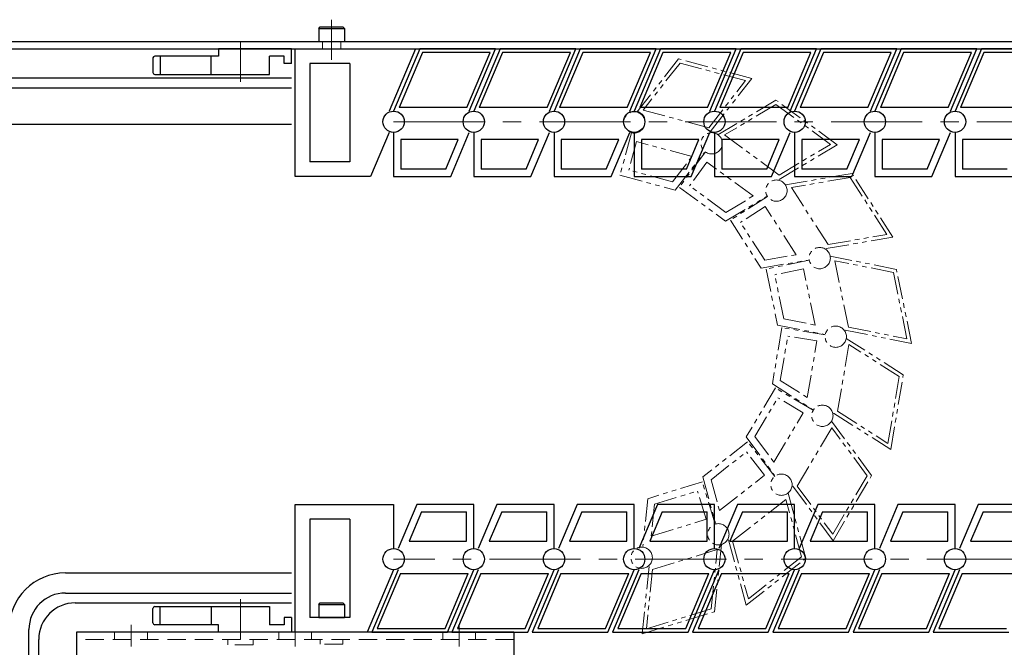
# Model space of a CAD drawing. Extents: x 3062 to 4639, y -4179 to -3330.
# Drawn here: x 3889 to 4159, y -3502 to -3330 of the extents above; entities that cross this region are included whole.
import ezdxf

# ---------------------------------------------------------------- set-up
doc = ezdxf.new("R2010")
doc.units = 0
doc.header["$MEASUREMENT"] = 0
for name, pattern in [('CENTER', [2, 1.25, -0.25, 0.25, -0.25]), ('HIDDEN', [0.375, 0.25, -0.125]), ('PHANTOM2', [1.25, 0.625, -0.125, 0.125, -0.125, 0.125, -0.125])]:
    doc.linetypes.add(name, pattern=pattern)
for name, color, linetype, lineweight in [('中心線', 1, 'CENTER', 15), ('二点鎖線', 5, 'PHANTOM2', 13), ('実線', 255, 'CONTINUOUS', 30), ('破線', 252, 'HIDDEN', 13), ('ｷｬｯﾌﾟﾎﾞﾙﾄ', 31, 'CONTINUOUS', 30)]:
    doc.layers.add(name, color=color, linetype=linetype, lineweight=lineweight)

msp = doc.modelspace()

# ---------------------------------------------------------------- linework, layer by layer
at = {"layer": '中心線', "color": 7, "ltscale": 20}
for p, q in [((3974.09, -3329.62), (3974.09, -3340.62)), ((3949.09, -3346.62), (3949.09, -3335.62)), ((3991.09, -3357.62), (4282.38, -3357.62)), ((4282.38, -3477.62), (3991.09, -3477.62)), ((3949.09, -3488.62), (3949.09, -3499.62)), ((3919.09, -3495.62), (3919.09, -3501.62)), ((3964.09, -3495.62), (3964.09, -3501.62)), ((4009.09, -3495.62), (4009.09, -3501.62))]:
    msp.add_line(p, q, dxfattribs=at)
at = {"layer": '二点鎖線', "color": 7, "ltscale": 10}
for p, q in [((4069.27, -3340.37), (4057.85, -3354.98)), ((4089.32, -3345.77), (4069.27, -3340.37)), ((4069.65, -3341.5), (4059.57, -3354.41)), ((4087.6, -3346.34), (4069.65, -3341.5)), ((4077.9, -3360.38), (4089.32, -3345.77)), ((4077.52, -3359.25), (4087.6, -3346.34)), ((4095.97, -3351.65), (4080.06, -3361.17)), ((4095.92, -3352.85), (4081.86, -3361.25)), ((4110.92, -3363.83), (4095.92, -3352.85)), ((4112.73, -3363.91), (4095.97, -3351.65)), ((4077.52, -3359.25), (4059.57, -3354.41)), ((4056.33, -3360.62), (4053.19, -3372.29)), ((4096.87, -3372.23), (4081.86, -3361.25)), ((4057.74, -3363.07), (4055.64, -3370.87)), ((4072.95, -3367.16), (4057.74, -3363.07)), ((4096.81, -3373.43), (4112.73, -3363.91)), ((4096.87, -3372.23), (4110.92, -3363.83)), ((4067.55, -3374.08), (4072.95, -3367.16)), ((4068.31, -3376.36), (4076.38, -3366.02)), ((4076.61, -3365.87), (4069.48, -3375.63)), ((4077.04, -3368.67), (4072.27, -3375.19)), ((4089.75, -3377.97), (4077.04, -3368.67)), ((4053.19, -3372.29), (4068.31, -3376.36)), ((4067.55, -3374.08), (4055.64, -3370.87)), ((4116.82, -3371.8), (4098.54, -3374.94)), ((4128.03, -3389.28), (4116.82, -3371.8)), ((4082.22, -3382.48), (4072.27, -3375.19)), ((4116.34, -3372.89), (4100.2, -3375.67)), ((4126.38, -3388.55), (4116.34, -3372.89)), ((4069.48, -3375.63), (4082.11, -3384.87)), ((4082.11, -3384.87), (4093.37, -3378.14)), ((4082.22, -3382.48), (4089.75, -3377.97)), ((4093.63, -3378.09), (4083.46, -3384.61)), ((4110.24, -3391.32), (4100.2, -3375.67)), ((4093.03, -3380.85), (4086.22, -3385.22)), ((4101.53, -3394.11), (4093.03, -3380.85)), ((4083.46, -3384.61), (4091.91, -3397.79)), ((4092.88, -3395.6), (4086.22, -3385.22)), ((4110.24, -3391.32), (4126.38, -3388.55)), ((4109.75, -3392.42), (4128.03, -3389.28)), ((4092.88, -3395.6), (4101.53, -3394.11)), ((4091.91, -3397.79), (4104.84, -3395.57)), ((4105.11, -3395.62), (4093.27, -3398.04)), ((4129, -3398.11), (4110.82, -3394.45)), ((4115.82, -3413.95), (4112.1, -3395.73)), ((4128.16, -3398.96), (4112.1, -3395.73)), ((4093.27, -3398.04), (4096.4, -3413.38)), ((4103.55, -3397.98), (4095.63, -3399.59)), ((4098.1, -3411.68), (4095.63, -3399.59)), ((4106.7, -3413.41), (4103.55, -3397.98)), ((4131.88, -3417.18), (4128.16, -3398.96)), ((4133.16, -3418.45), (4129, -3398.11)), ((4098.1, -3411.68), (4106.7, -3413.41)), ((4097.58, -3414.09), (4094.97, -3429.53)), ((4096.4, -3413.38), (4109.26, -3415.96)), ((4109.49, -3416.1), (4097.58, -3414.09)), ((4114.98, -3414.8), (4133.16, -3418.45)), ((4115.82, -3413.95), (4131.88, -3417.18)), ((4097.16, -3428.56), (4099.22, -3416.4)), ((4107.19, -3417.74), (4099.22, -3416.4)), ((4104.56, -3433.27), (4107.19, -3417.74)), ((4112.88, -3437.06), (4115.98, -3418.73)), ((4130.89, -3427.04), (4115.24, -3417.07)), ((4129.79, -3427.53), (4115.98, -3418.73)), ((4094.97, -3429.53), (4106.03, -3436.58)), ((4097.16, -3428.56), (4104.56, -3433.27)), ((4126.69, -3445.86), (4129.79, -3427.53)), ((4127.43, -3447.52), (4130.89, -3427.04)), ((4095.81, -3430.62), (4087.81, -3444.08)), ((4106.2, -3436.79), (4095.81, -3430.62)), ((4090.21, -3443.96), (4096.51, -3433.36)), ((4103.46, -3437.49), (4096.51, -3433.36)), ((4095.41, -3451.03), (4103.46, -3437.49)), ((4111.79, -3437.55), (4127.43, -3447.52)), ((4112.88, -3437.06), (4126.69, -3445.86)), ((4122.21, -3454.7), (4111.21, -3439.77)), ((4101.8, -3457.57), (4111.3, -3441.58)), ((4121.01, -3454.76), (4111.3, -3441.58)), ((4088.2, -3445.4), (4075.89, -3455.08)), ((4087.81, -3444.08), (4095.59, -3454.65)), ((4095.67, -3454.9), (4088.2, -3445.4)), ((4090.21, -3443.96), (4095.41, -3451.03)), ((4078.17, -3455.83), (4087.86, -3448.21)), ((4092.86, -3454.57), (4087.86, -3448.21)), ((4075.78, -3456.45), (4060.81, -3461.03)), ((4079.32, -3468), (4075.78, -3456.45)), ((4075.89, -3455.08), (4079.34, -3467.73)), ((4078.17, -3455.83), (4080.48, -3464.3)), ((4080.48, -3464.3), (4092.86, -3454.57)), ((4111.52, -3470.75), (4121.01, -3454.76)), ((4111.61, -3472.56), (4122.21, -3454.7)), ((4062.66, -3462.56), (4074.45, -3458.95)), ((4076.82, -3466.67), (4074.45, -3458.95)), ((4100.61, -3457.62), (4111.61, -3472.56)), ((4101.8, -3457.57), (4111.52, -3470.75)), ((4060.81, -3461.03), (4059.46, -3474.08)), ((4084.08, -3472.7), (4098.7, -3461.21)), ((4103.01, -3477.01), (4098.7, -3461.21)), ((4104.15, -3477.38), (4099.27, -3459.49)), ((4062.66, -3462.56), (4061.76, -3471.29)), ((4061.76, -3471.29), (4076.82, -3466.67)), ((4082.94, -3472.32), (4087.82, -3490.22)), ((4084.08, -3472.7), (4088.39, -3488.5)), ((4062.1, -3480.42), (4079.88, -3474.98)), ((4078.2, -3491.27), (4079.88, -3474.98)), ((4079.12, -3492.03), (4081.03, -3473.58)), ((4087.82, -3490.22), (4104.15, -3477.38)), ((4088.39, -3488.5), (4103.01, -3477.01)), ((4061.17, -3479.66), (4059.27, -3498.11)), ((4062.1, -3480.42), (4060.42, -3496.71)), ((4060.42, -3496.71), (4078.2, -3491.27)), ((4059.27, -3498.11), (4079.12, -3492.03))]:
    msp.add_line(p, q, dxfattribs=at)
for centre in [(4057.09, -3357.8), (4078.33, -3363.52), (4078.33, -3363.52), (4096.09, -3376.51), (4096.09, -3376.51), (4107.96, -3395.03), (4107.96, -3395.03), (4112.37, -3416.59), (4112.37, -3416.59), (4108.7, -3438.28), (4108.7, -3438.28), (4097.47, -3457.2), (4097.47, -3457.2), (4080.17, -3470.79), (4080.17, -3470.79), (4059.14, -3477.23)]:
    msp.add_circle(centre, 2.92, dxfattribs=at)
at = {"layer": '実線', "color": 7, "ltscale": 30}
for p, q in [((3429.09, -3335.62), (4629.09, -3335.62)), ((3429.09, -3337.62), (4629.09, -3337.62))]:
    msp.add_line(p, q, dxfattribs=at)
at = {"layer": '実線', "color": 7}
for p, q in [((3963.09, -3337.62), (3943.09, -3337.62)), ((3943.09, -3337.62), (3943.09, -3339.62)), ((3963.09, -3341.62), (3963.09, -3337.62)), ((3964.09, -3372.62), (3964.09, -3337.62)), ((3964.09, -3337.62), (3997.08, -3337.62)), ((3997.08, -3337.62), (3989.86, -3354.7)), ((3998.31, -3337.62), (3991.09, -3354.7)), ((4019.08, -3337.62), (3998.31, -3337.62)), ((4011.86, -3354.7), (4019.08, -3337.62)), ((4020.31, -3337.62), (4013.09, -3354.7)), ((4041.08, -3337.62), (4020.31, -3337.62)), ((4033.86, -3354.7), (4041.08, -3337.62)), ((4042.31, -3337.62), (4035.09, -3354.7)), ((4063.08, -3337.62), (4042.31, -3337.62)), ((4055.86, -3354.7), (4063.08, -3337.62)), ((4064.31, -3337.62), (4057.09, -3354.7)), ((4085.08, -3337.62), (4064.31, -3337.62)), ((4077.86, -3354.7), (4085.08, -3337.62)), ((4086.31, -3337.62), (4079.09, -3354.7)), ((4107.08, -3337.62), (4086.31, -3337.62)), ((4099.86, -3354.7), (4107.08, -3337.62)), ((4108.31, -3337.62), (4101.09, -3354.7)), ((4129.08, -3337.62), (4108.31, -3337.62)), ((4121.86, -3354.7), (4129.08, -3337.62)), ((4130.31, -3337.62), (4123.09, -3354.7)), ((4151.08, -3337.62), (4130.31, -3337.62)), ((4143.86, -3354.7), (4151.08, -3337.62)), ((4152.31, -3337.62), (4145.09, -3354.7)), ((4173.08, -3337.62), (4152.31, -3337.62)), ((3925.09, -3340.12), (3925.09, -3344.12)), ((3943.09, -3339.62), (3925.59, -3339.62)), ((3927.09, -3339.62), (3927.09, -3344.62)), ((3941.09, -3344.62), (3941.09, -3339.62)), ((3957.09, -3344.62), (3957.09, -3339.62)), ((3961.09, -3339.62), (3957.09, -3339.62)), ((3961.09, -3341.62), (3961.09, -3339.62)), ((3998.98, -3338.62), (3992.6, -3353.7)), ((4017.57, -3338.62), (3998.98, -3338.62)), ((4011.2, -3353.7), (4017.57, -3338.62)), ((4020.98, -3338.62), (4014.6, -3353.7)), ((4039.57, -3338.62), (4020.98, -3338.62)), ((4033.2, -3353.7), (4039.57, -3338.62)), ((4042.98, -3338.62), (4036.6, -3353.7)), ((4061.57, -3338.62), (4042.98, -3338.62)), ((4055.2, -3353.7), (4061.57, -3338.62)), ((4064.98, -3338.62), (4058.6, -3353.7)), ((4083.57, -3338.62), (4064.98, -3338.62)), ((4077.2, -3353.7), (4083.57, -3338.62)), ((4086.98, -3338.62), (4080.6, -3353.7)), ((4105.57, -3338.62), (4086.98, -3338.62)), ((4099.2, -3353.7), (4105.57, -3338.62)), ((4108.98, -3338.62), (4102.6, -3353.7)), ((4127.57, -3338.62), (4108.98, -3338.62)), ((4121.2, -3353.7), (4127.57, -3338.62)), ((4130.98, -3338.62), (4124.6, -3353.7)), ((4149.57, -3338.62), (4130.98, -3338.62)), ((4143.2, -3353.7), (4149.57, -3338.62)), ((4152.98, -3338.62), (4146.6, -3353.7)), ((4171.57, -3338.62), (4152.98, -3338.62)), ((3963.09, -3341.62), (3961.09, -3341.62)), ((3968.09, -3341.62), (3968.09, -3368.62)), ((3979.09, -3341.62), (3968.09, -3341.62)), ((3979.09, -3341.62), (3979.09, -3368.62)), ((3925.59, -3344.62), (3957.09, -3344.62)), ((3416.66, -3348.32), (3963.09, -3348.32)), ((4011.2, -3353.7), (3992.6, -3353.7)), ((4033.2, -3353.7), (4014.6, -3353.7)), ((4055.2, -3353.7), (4036.6, -3353.7)), ((4077.2, -3353.7), (4058.6, -3353.7)), ((4099.2, -3353.7), (4080.6, -3353.7)), ((4121.2, -3353.7), (4102.6, -3353.7)), ((4143.2, -3353.7), (4124.6, -3353.7)), ((4165.2, -3353.7), (4146.6, -3353.7)), ((3416.66, -3358.32), (3963.09, -3358.32)), ((3989.86, -3360.53), (3984.75, -3372.62)), ((3991.09, -3360.53), (3991.09, -3372.62)), ((4006.75, -3372.62), (4011.86, -3360.53)), ((4013.09, -3360.53), (4013.09, -3372.62)), ((4028.75, -3372.62), (4033.86, -3360.53)), ((4035.09, -3360.53), (4035.09, -3372.62)), ((4050.75, -3372.62), (4055.86, -3360.53)), ((4057.09, -3360.53), (4057.09, -3372.62)), ((4072.75, -3372.62), (4077.86, -3360.53)), ((4079.09, -3360.53), (4079.09, -3372.62)), ((4094.75, -3372.62), (4099.86, -3360.53)), ((4101.09, -3360.53), (4101.09, -3372.62)), ((4116.75, -3372.62), (4121.86, -3360.53)), ((4123.09, -3360.53), (4123.09, -3372.62)), ((4138.75, -3372.62), (4143.86, -3360.53)), ((4145.09, -3360.53), (4145.09, -3372.62)), ((4008.84, -3362.53), (3993.09, -3362.53)), ((3993.09, -3362.53), (3993.09, -3370.62)), ((4005.42, -3370.62), (4008.84, -3362.53)), ((4030.84, -3362.53), (4015.09, -3362.53)), ((4015.09, -3362.53), (4015.09, -3370.62)), ((4027.42, -3370.62), (4030.84, -3362.53)), ((4052.84, -3362.53), (4037.09, -3362.53)), ((4037.09, -3362.53), (4037.09, -3370.62)), ((4049.42, -3370.62), (4052.84, -3362.53)), ((4074.84, -3362.53), (4059.09, -3362.53)), ((4059.09, -3362.53), (4059.09, -3370.62)), ((4071.42, -3370.62), (4074.84, -3362.53)), ((4096.84, -3362.53), (4081.09, -3362.53)), ((4081.09, -3362.53), (4081.09, -3370.62)), ((4093.42, -3370.62), (4096.84, -3362.53)), ((4118.84, -3362.53), (4103.09, -3362.53)), ((4103.09, -3362.53), (4103.09, -3370.62)), ((4115.42, -3370.62), (4118.84, -3362.53)), ((4140.84, -3362.53), (4125.09, -3362.53)), ((4125.09, -3362.53), (4125.09, -3370.62)), ((4137.42, -3370.62), (4140.84, -3362.53)), ((4162.84, -3362.53), (4147.09, -3362.53)), ((4147.09, -3362.53), (4147.09, -3370.62)), ((3979.09, -3368.62), (3968.09, -3368.62)), ((3984.75, -3372.62), (3964.09, -3372.62)), ((3991.09, -3372.62), (4006.75, -3372.62)), ((4005.42, -3370.62), (3993.09, -3370.62)), ((4013.09, -3372.62), (4028.75, -3372.62)), ((4027.42, -3370.62), (4015.09, -3370.62)), ((4035.09, -3372.62), (4050.75, -3372.62)), ((4049.42, -3370.62), (4037.09, -3370.62)), ((4057.09, -3372.62), (4072.75, -3372.62)), ((4071.42, -3370.62), (4059.09, -3370.62)), ((4079.09, -3372.62), (4094.75, -3372.62)), ((4093.42, -3370.62), (4081.09, -3370.62)), ((4101.09, -3372.62), (4116.75, -3372.62)), ((4115.42, -3370.62), (4103.09, -3370.62)), ((4123.09, -3372.62), (4138.75, -3372.62)), ((4137.42, -3370.62), (4125.09, -3370.62)), ((4145.09, -3372.62), (4160.75, -3372.62)), ((4159.42, -3370.62), (4147.09, -3370.62)), ((3964.09, -3497.62), (3964.09, -3462.62)), ((3964.09, -3462.62), (3991.09, -3462.62)), ((3991.09, -3462.62), (3991.09, -3474.7)), ((3997.43, -3462.62), (3992.32, -3474.7)), ((3998.76, -3464.62), (3995.34, -3472.7)), ((4013.09, -3462.62), (3997.43, -3462.62)), ((3998.76, -3464.62), (4011.09, -3464.62)), ((4011.09, -3472.7), (4011.09, -3464.62)), ((4013.09, -3474.7), (4013.09, -3462.62)), ((4019.43, -3462.62), (4014.32, -3474.7)), ((4020.76, -3464.62), (4017.34, -3472.7)), ((4035.09, -3462.62), (4019.43, -3462.62)), ((4020.76, -3464.62), (4033.09, -3464.62)), ((4033.09, -3472.7), (4033.09, -3464.62)), ((4035.09, -3474.7), (4035.09, -3462.62)), ((4041.43, -3462.62), (4036.32, -3474.7)), ((4042.76, -3464.62), (4039.34, -3472.7)), ((4057.09, -3462.62), (4041.43, -3462.62)), ((4042.76, -3464.62), (4055.09, -3464.62)), ((4055.09, -3472.7), (4055.09, -3464.62)), ((4057.09, -3474.7), (4057.09, -3462.62)), ((4063.43, -3462.62), (4058.32, -3474.7)), ((4064.76, -3464.62), (4061.34, -3472.7)), ((4079.09, -3462.62), (4063.43, -3462.62)), ((4064.76, -3464.62), (4077.09, -3464.62)), ((4077.09, -3472.7), (4077.09, -3464.62)), ((4079.09, -3474.7), (4079.09, -3462.62)), ((4085.43, -3462.62), (4080.32, -3474.7)), ((4086.76, -3464.62), (4083.34, -3472.7)), ((4101.09, -3462.62), (4085.43, -3462.62)), ((4086.76, -3464.62), (4099.09, -3464.62)), ((4099.09, -3472.7), (4099.09, -3464.62)), ((4101.09, -3474.7), (4101.09, -3462.62)), ((4107.43, -3462.62), (4102.32, -3474.7)), ((4108.76, -3464.62), (4105.34, -3472.7)), ((4123.09, -3462.62), (4107.43, -3462.62)), ((4108.76, -3464.62), (4121.09, -3464.62)), ((4121.09, -3472.7), (4121.09, -3464.62)), ((4123.09, -3474.7), (4123.09, -3462.62)), ((4129.43, -3462.62), (4124.32, -3474.7)), ((4130.76, -3464.62), (4127.34, -3472.7)), ((4145.09, -3462.62), (4129.43, -3462.62)), ((4130.76, -3464.62), (4143.09, -3464.62)), ((4143.09, -3472.7), (4143.09, -3464.62)), ((4145.09, -3474.7), (4145.09, -3462.62)), ((4151.43, -3462.62), (4146.32, -3474.7)), ((4152.76, -3464.62), (4149.34, -3472.7)), ((4167.09, -3462.62), (4151.43, -3462.62)), ((4152.76, -3464.62), (4165.09, -3464.62)), ((3968.09, -3466.62), (3968.09, -3493.62)), ((3979.09, -3466.62), (3968.09, -3466.62)), ((3979.09, -3466.62), (3979.09, -3493.62)), ((3995.34, -3472.7), (4011.09, -3472.7)), ((4017.34, -3472.7), (4033.09, -3472.7)), ((4039.34, -3472.7), (4055.09, -3472.7)), ((4061.34, -3472.7), (4077.09, -3472.7)), ((4083.34, -3472.7), (4099.09, -3472.7)), ((4105.34, -3472.7), (4121.09, -3472.7)), ((4127.34, -3472.7), (4143.09, -3472.7)), ((4149.34, -3472.7), (4165.09, -3472.7)), ((3991.09, -3480.53), (3983.87, -3497.62)), ((3992.32, -3480.53), (3985.1, -3497.62)), ((4005.87, -3497.62), (4013.09, -3480.53)), ((4014.32, -3480.53), (4007.1, -3497.62)), ((4027.87, -3497.62), (4035.09, -3480.53)), ((4036.32, -3480.53), (4029.1, -3497.62)), ((4049.87, -3497.62), (4057.09, -3480.53)), ((4058.32, -3480.53), (4051.1, -3497.62)), ((4071.87, -3497.62), (4079.09, -3480.53)), ((4080.32, -3480.53), (4073.1, -3497.62)), ((4093.87, -3497.62), (4101.09, -3480.53)), ((4102.32, -3480.53), (4095.1, -3497.62)), ((4115.87, -3497.62), (4123.09, -3480.53)), ((4124.32, -3480.53), (4117.1, -3497.62)), ((4137.87, -3497.62), (4145.09, -3480.53)), ((4146.32, -3480.53), (4139.1, -3497.62)), ((3901.09, -3481.41), (3963.09, -3481.41)), ((3992.99, -3481.53), (3986.61, -3496.62)), ((3992.99, -3481.53), (4011.58, -3481.53)), ((4005.21, -3496.62), (4011.58, -3481.53)), ((4014.99, -3481.53), (4008.61, -3496.62)), ((4014.99, -3481.53), (4033.58, -3481.53)), ((4027.21, -3496.62), (4033.58, -3481.53)), ((4036.99, -3481.53), (4030.61, -3496.62)), ((4036.99, -3481.53), (4055.58, -3481.53)), ((4049.21, -3496.62), (4055.58, -3481.53)), ((4058.99, -3481.53), (4052.61, -3496.62)), ((4058.99, -3481.53), (4077.58, -3481.53)), ((4071.21, -3496.62), (4077.58, -3481.53)), ((4080.99, -3481.53), (4074.61, -3496.62)), ((4080.99, -3481.53), (4099.58, -3481.53)), ((4093.21, -3496.62), (4099.58, -3481.53)), ((4102.99, -3481.53), (4096.61, -3496.62)), ((4102.99, -3481.53), (4121.58, -3481.53)), ((4115.21, -3496.62), (4121.58, -3481.53)), ((4124.99, -3481.53), (4118.61, -3496.62)), ((4124.99, -3481.53), (4143.58, -3481.53)), ((4137.21, -3496.62), (4143.58, -3481.53)), ((4146.99, -3481.53), (4140.61, -3496.62)), ((4146.99, -3481.53), (4165.58, -3481.53)), ((3901.09, -3486.91), (3963.09, -3486.91)), ((3925.09, -3495.12), (3925.09, -3491.12)), ((3925.59, -3490.62), (3957.09, -3490.62)), ((3927.09, -3495.62), (3927.09, -3490.62)), ((3941.09, -3490.62), (3941.09, -3495.62)), ((3957.09, -3490.62), (3957.09, -3495.62)), ((3963.09, -3493.62), (3961.09, -3493.62)), ((3961.09, -3493.62), (3961.09, -3495.62)), ((3963.09, -3493.62), (3963.09, -3497.62)), ((3979.09, -3493.62), (3968.09, -3493.62)), ((3891.09, -3553.18), (3891.09, -3496.91)), ((3943.09, -3495.62), (3925.59, -3495.62)), ((3943.09, -3497.62), (3943.09, -3495.62)), ((3961.09, -3495.62), (3957.09, -3495.62)), ((3986.61, -3496.62), (4005.21, -3496.62)), ((4008.61, -3496.62), (4027.21, -3496.62)), ((4030.61, -3496.62), (4049.21, -3496.62)), ((4052.61, -3496.62), (4071.21, -3496.62)), ((4074.61, -3496.62), (4093.21, -3496.62)), ((4096.61, -3496.62), (4115.21, -3496.62)), ((4118.61, -3496.62), (4137.21, -3496.62)), ((4140.61, -3496.62), (4159.21, -3496.62)), ((3963.09, -3497.62), (3943.09, -3497.62)), ((3983.87, -3497.62), (3964.09, -3497.62)), ((3985.1, -3497.62), (4005.87, -3497.62)), ((4007.1, -3497.62), (4027.87, -3497.62)), ((4029.1, -3497.62), (4049.87, -3497.62)), ((4051.1, -3497.62), (4071.87, -3497.62)), ((4073.1, -3497.62), (4093.87, -3497.62)), ((4095.1, -3497.62), (4115.87, -3497.62)), ((4117.1, -3497.62), (4137.87, -3497.62)), ((4139.1, -3497.62), (4159.87, -3497.62))]:
    msp.add_line(p, q, dxfattribs=at)
at = {"layer": '実線', "color": 7, "ltscale": 20}
for p, q in [((3963.09, -3345.62), (3326.54, -3345.62)), ((3903.79, -3489.62), (3963.09, -3489.62)), ((3893.79, -3541.82), (3893.79, -3499.62)), ((3904.09, -3497.62), (3904.09, -3531.62)), ((4024.09, -3497.62), (3904.09, -3497.62)), ((4024.09, -3497.62), (4024.09, -3531.62))]:
    msp.add_line(p, q, dxfattribs=at)
at = {"layer": '実線', "color": 7}
for centre in [(3991.09, -3357.62), (3991.09, -3357.62), (4013.09, -3357.62), (4013.09, -3357.62), (4035.09, -3357.62), (4035.09, -3357.62), (4057.09, -3357.62), (4057.09, -3357.62), (4079.09, -3357.62), (4079.09, -3357.62), (4101.09, -3357.62), (4101.09, -3357.62), (4123.09, -3357.62), (4123.09, -3357.62), (4145.09, -3357.62), (4145.09, -3357.62), (3991.09, -3477.62), (3991.09, -3477.62), (4013.09, -3477.62), (4013.09, -3477.62), (4035.09, -3477.62), (4035.09, -3477.62), (4057.09, -3477.62), (4057.09, -3477.62), (4079.09, -3477.62), (4079.09, -3477.62), (4101.09, -3477.62), (4101.09, -3477.62), (4123.09, -3477.62), (4123.09, -3477.62), (4145.09, -3477.62), (4145.09, -3477.62)]:
    msp.add_circle(centre, 2.92, dxfattribs=at)
for centre, radius, start, end in [((3925.59, -3340.12), 0.5, 90, 180), ((3925.59, -3344.12), 0.5, 180, 270), ((3901.09, -3496.91), 15.5, 90, 180), ((3901.09, -3496.91), 10, 90, 180), ((3925.59, -3491.12), 0.5, 90, 180), ((3925.59, -3495.12), 0.5, 180, 270)]:
    msp.add_arc(centre, radius, start, end, dxfattribs=at)
at = {"layer": '実線', "color": 7, "ltscale": 20}
msp.add_arc((3903.79, -3499.62), 10, 90, 180, dxfattribs=at)
at = {"layer": '破線', "color": 7, "ltscale": 20}
for p, q in [((3971.59, -3337.62), (3971.59, -3335.62)), ((3976.59, -3337.62), (3976.59, -3335.62)), ((4024.09, -3499.62), (3904.09, -3499.62)), ((3914.59, -3497.62), (3914.59, -3499.62)), ((3923.59, -3497.62), (3923.59, -3499.62)), ((3945.59, -3499.62), (3945.59, -3501.12)), ((3952.59, -3499.62), (3952.59, -3501.12)), ((3959.59, -3497.62), (3959.59, -3499.62)), ((3968.59, -3497.62), (3968.59, -3499.62)), ((3970.99, -3499.62), (3970.99, -3500.92)), ((3977.19, -3499.62), (3977.19, -3500.92)), ((4004.59, -3497.62), (4004.59, -3499.62)), ((4013.59, -3497.62), (4013.59, -3499.62)), ((3952.59, -3501.12), (3945.59, -3501.12)), ((3977.19, -3500.92), (3970.99, -3500.92))]:
    msp.add_line(p, q, dxfattribs=at)
at = {"layer": 'ｷｬｯﾌﾟﾎﾞﾙﾄ', "color": 7, "ltscale": 20}
for p, q in [((3970.59, -3332.02), (3970.99, -3331.62)), ((3970.59, -3332.02), (3970.59, -3335.62)), ((3970.59, -3332.02), (3977.59, -3332.02)), ((3970.99, -3331.62), (3977.19, -3331.62)), ((3977.59, -3332.02), (3977.19, -3331.62)), ((3977.59, -3332.02), (3977.59, -3335.62)), ((3970.59, -3335.62), (3977.59, -3335.62)), ((3970.59, -3490.02), (3970.99, -3489.62)), ((3970.59, -3490.02), (3970.59, -3493.62)), ((3970.59, -3490.02), (3977.59, -3490.02)), ((3970.99, -3489.62), (3977.19, -3489.62)), ((3977.59, -3490.02), (3977.19, -3489.62)), ((3977.59, -3490.02), (3977.59, -3493.62)), ((3970.59, -3493.62), (3977.59, -3493.62))]:
    msp.add_line(p, q, dxfattribs=at)

doc.saveas('drawing.dxf')
